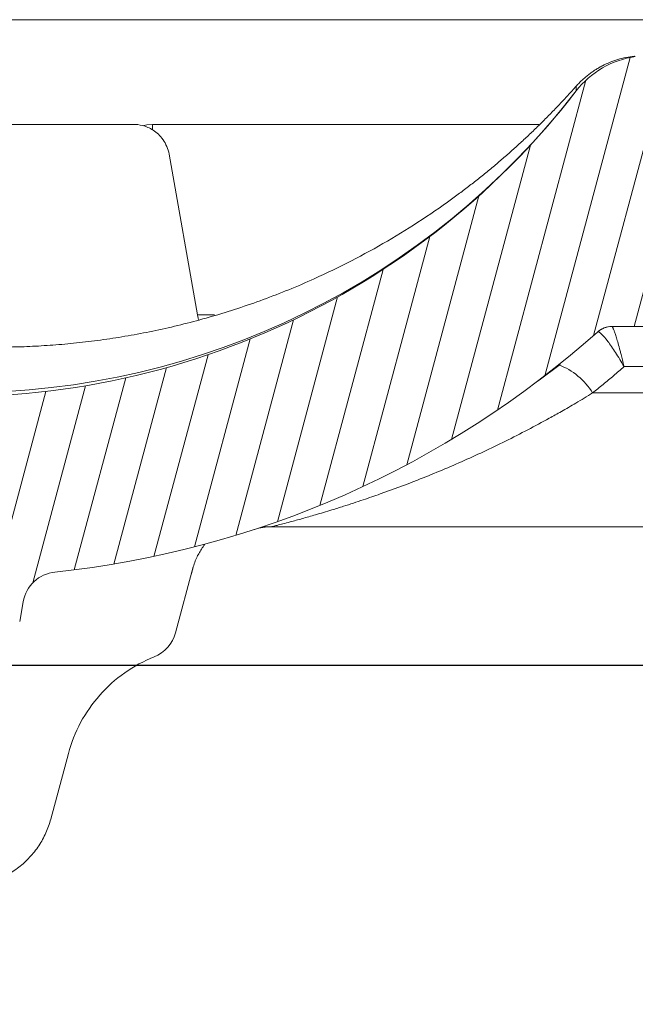
# Model space of a CAD drawing. Units: millimetres. Extents: x -7230 to 3589, y -17741 to -5923.
# Drawn here: x 1205 to 1236, y -16751 to -16701 of the extents above; entities that cross this region are included whole.
import ezdxf

# ---------------------------------------------------------------- set-up
doc = ezdxf.new("R2010")
doc.units = ezdxf.units.MM
doc.header["$MEASUREMENT"] = 0
doc.layers.add('Telhas Advance', color=1, linetype='Continuous')

# ---------------------------------------------------------------- blocks, each defined once
blk = doc.blocks.new('A$C3F376A30')
at = {"layer": 'Telhas Advance', "linetype": 'Continuous', "lineweight": 0}
h = blk.add_hatch(dxfattribs=at)
h.set_pattern_fill('ANSI31', color=252, scale=15, angle=30, style=0)
h.set_pattern_definition([(74.99999999999999, (-11950.40798642028, 19902.86870371654), (-1.811110924292003, 0.4852857095672267), [])])
edge = h.paths.add_edge_path(flags=0)
edge.add_arc((333.4187072193927, -94.65322108126202), 0.9207000000000002, 89.99999999999999, 161.8586077866064)
edge.add_arc((330.7939083334513, -93.79320525679213), 1.8414, -82.13119784550167, -18.141392193713727, ccw=False)
edge.add_arc((331.6762485807012, -100.1774210812619), 4.603500000000007, 97.86880215196925, 142.3802814601913)
edge.add_arc((296.3067651540623, -72.91985529163503), 40.05045, -95.79007391092568, -37.61971854753148, ccw=False)
edge.add_spline(control_points=[(292.2663179748324, -112.7659759533453), (288.1698367659701, -112.3510467224733), (284.092298768488, -111.3212235918363), (280.2900364572015, -109.7413103418912), (275.9154747371067, -107.9235956608863), (271.7943731690139, -105.3256294984167), (268.268037531092, -102.1624295563961), (265.8645100464855, -100.0064130053361), (263.6952649185132, -97.55783732248165), (261.8449465296108, -94.91176975014241)], knot_values=[0, 0, 0, 0, 0.01235232452013109, 0.01235232452013109, 0.01235232452013109, 0.02661417174121577, 0.02661417174121577, 0.02661417174121577, 0.03626314480608236, 0.03626314480608236, 0.03626314480608236, 0.03626314480608236], weights=[1, 1, 1, 1, 1, 1, 1, 1, 1, 1], degree=3, periodic=0)
edge.add_spline(control_points=[(261.8449465296108, -94.91176975014241), (261.648004725881, -94.62956932774614), (261.3926526420473, -94.38074909600982), (261.1054076200162, -94.19077906743041), (260.8475531715412, -94.02024654923662), (260.5567000667706, -93.89188122405176), (260.2569339705751, -93.81631308306532), (260.0370200543584, -93.76087490631107), (259.8085253433965, -93.73252108151064), (259.5817313355674, -93.73252108126326)], knot_values=[0, 0, 0, 0, 0.00103314317979527, 0.00103314317979527, 0.00103314317979527, 0.00195733014735018, 0.00195733014735018, 0.00195733014735018, 0.002631062033844969, 0.002631062033844969, 0.002631062033844969, 0.002631062033844969], weights=[1, 1, 1, 1, 1, 1, 1, 1, 1, 1], degree=3, periodic=0)
edge.add_line((259.5817313355674, -93.73252108126326), (255.7929026019974, -93.73252108126326))
edge.add_spline(control_points=[(255.7929026019974, -93.73252108126326), (255.7642594319968, -93.73252108126326), (255.7351041291586, -93.73317299113478), (255.7059893958103, -93.73453619120846), (255.5001183622298, -93.74417541424555), (255.2930724664875, -93.78949148917309), (255.1019972601171, -93.8667317804684), (254.9109221363651, -93.94397203836343), (254.7305476049514, -94.0552668653072), (254.5758105532714, -94.19139990756958), (254.42107354375, -94.32753291273912), (254.287706166615, -94.492258833925), (254.1867526374626, -94.67193666272942), (254.0857991072717, -94.85161449338557), (254.0144750048385, -95.05119996787835), (253.9786867200601, -95.25416532640156)], knot_values=[1.728389820793214e-05, 1.728389820793214e-05, 1.728389820793214e-05, 1.728389820793214e-05, 0.0001047231540353003, 0.0001047231540353003, 0.0001047231540353003, 0.0007316770277870441, 0.0007316770277870441, 0.0007316770277870441, 0.001358630626311712, 0.001358630626311712, 0.001358630626311712, 0.001985584054378525, 0.001985584054378525, 0.001985584054378525, 0.00261253749364892, 0.00261253749364892, 0.00261253749364892, 0.00261253749364892], weights=[1, 1, 1, 1, 1, 1, 1, 1, 1, 1, 1, 1, 1, 1, 1, 1], degree=3, periodic=0)
edge.add_spline(control_points=[(253.9786849063166, -95.25416532732561), (252.9576343054214, -101.0448284539416), (251.9365837045843, -106.8354915805685), (250.9155331038182, -112.6261547072063)], knot_values=[0, 0, 0, 0, 0.01763998055497483, 0.01763998055497483, 0.01763998055497483, 0.01763998055497483], weights=[1, 1, 1, 1], degree=3, periodic=0)
edge.add_spline(control_points=[(250.9155344420997, -112.62615471358), (250.8618520148611, -112.9306027514249), (250.7548658611322, -113.2299809632168), (250.6034355657484, -113.4994977092319), (250.4520052719236, -113.7690144524677), (250.2519542061236, -114.0161033342592), (250.0198486917507, -114.2203028420263), (249.787743114106, -114.4245024054544), (249.5171813168508, -114.5914446458883), (249.2305686310847, -114.7073050327162), (248.9439558214272, -114.8231654696247), (248.6333869777081, -114.8911395819559), (248.3245804272483, -114.905598416397), (248.2817785949319, -114.9076024691167), (248.2389185204465, -114.9086105422793), (248.1960697985578, -114.9086209990164)], knot_values=[0, 0, 0, 0, 0.0009274339311631968, 0.0009274339311631968, 0.0009274339311631968, 0.001854867845741877, 0.001854867845741877, 0.001854867845741877, 0.002782302012621689, 0.002782302012621689, 0.002782302012621689, 0.00370973658652699, 0.00370973658652699, 0.00370973658652699, 0.003836502700387121, 0.003836502700387121, 0.003836502700387121, 0.003836502700387121], weights=[1, 1, 1, 1, 1, 1, 1, 1, 1, 1, 1, 1, 1, 1, 1, 1], degree=3, periodic=0)
edge.add_line((248.1960697985578, -114.9086209990164), (239.0941787879565, -114.9086210812638))
edge.add_spline(control_points=[(239.0941787879565, -114.9086210812638), (238.787071522358, -114.9086210812638), (238.4758297201079, -114.8562420594499), (238.1858198987575, -114.7553991981476), (237.8890190101847, -114.652194931823), (237.6061206142658, -114.4953869842575), (237.3613124456224, -114.2983822924034), (237.1204671847991, -114.1045666748323), (236.9097630873839, -113.8664958717964), (236.7466487894035, -113.6038846399897), (236.6043371778032, -113.3747653776991), (236.4948079146488, -113.1219334884299), (236.4249994254296, -112.8614051675468)], knot_values=[2.030095161576095e-05, 2.030095161576095e-05, 2.030095161576095e-05, 2.030095161576095e-05, 0.000941421789658993, 0.000941421789658993, 0.000941421789658993, 0.001884171663342588, 0.001884171663342588, 0.001884171663342588, 0.002811214149799325, 0.002811214149799325, 0.002811214149799325, 0.003617240352745451, 0.003617240352745451, 0.003617240352745451, 0.003617240352745451], weights=[1, 1, 1, 1, 1, 1, 1, 1, 1, 1, 1, 1, 1], degree=3, periodic=0)
edge.add_spline(control_points=[(236.4249908228685, -112.861405139105), (235.9074036635593, -110.9297473232255), (235.3898165043647, -108.9980895073131), (234.8722293452865, -107.0664316913717)], knot_values=[0.002341091070321827, 0.002341091070321827, 0.002341091070321827, 0.002341091070321827, 0.008340489829046747, 0.008340489829046747, 0.008340489829046747, 0.008340489829046747], weights=[1, 1, 1, 1], degree=3, periodic=0)
edge.add_spline(control_points=[(234.8722293452865, -107.0664316913717), (234.8260085943402, -106.8910567651146), (234.7520030748383, -106.7208984519348), (234.6557619377891, -106.5669431546667), (234.546515203976, -106.3921830271865), (234.4055892146571, -106.233874505233), (234.2446541957688, -106.1051271918586), (234.0837190469756, -105.9763797745582), (233.8983360361126, -105.8736425855495), (233.7038568610806, -105.805423306334), (233.509377691491, -105.7372040290247), (233.3004383786119, -105.7016210812762), (233.09434127237, -105.7016210812617)], knot_values=[0, 0, 0, 0, 0.0005446845969517358, 0.0005446845969517358, 0.0005446845969517358, 0.001164979914089479, 0.001164979914089479, 0.001164979914089479, 0.001785275725842072, 0.001785275725842072, 0.001785275725842072, 0.002405571506447273, 0.002405571506447273, 0.002405571506447273, 0.002405571506447273], weights=[1, 1, 1, 1, 1, 1, 1, 1, 1, 1, 1, 1, 1], degree=3, periodic=0)
edge.add_line((233.09434127237, -105.7016210812617), (232.2785104641189, -105.7016210812617))
edge.add_spline(control_points=[(232.2785104641189, -105.7016210812617), (232.2490329001084, -105.7016210812617), (232.2198694069193, -105.7022726617142), (232.1907465081022, -105.7036362681574), (231.9848751340669, -105.7132756771243), (231.7778289269118, -105.7585919493395), (231.5867534334047, -105.8358324609471), (231.3956782991554, -105.9130728273267), (231.215303750434, -106.024367691658), (231.0605666560677, -106.1605007616854), (230.9058297449301, -106.2966336705103), (230.7724624114853, -106.4613594306393), (230.6715088848196, -106.6410371031234), (230.5705553536409, -106.8207147836365), (230.4992312183367, -107.0203001079244), (230.4634429047983, -107.2232653289502)], knot_values=[1.525799638607478e-05, 1.525799638607478e-05, 1.525799638607478e-05, 1.525799638607478e-05, 0.0001027218991685849, 0.0001027218991685849, 0.0001027218991685849, 0.0007296832444039491, 0.0007296832444039491, 0.0007296832444039491, 0.001356643392828763, 0.001356643392828763, 0.001356643392828763, 0.001983602800395676, 0.001983602800395676, 0.001983602800395676, 0.002610562256653758, 0.002610562256653758, 0.002610562256653758, 0.002610562256653758], weights=[1, 1, 1, 1, 1, 1, 1, 1, 1, 1, 1, 1, 1, 1, 1, 1], degree=3, periodic=0)
edge.add_spline(control_points=[(230.4634429047983, -107.2232653289502), (230.1457895085496, -109.0242284474152), (229.8282305014054, -110.8251915713408), (229.5106714943067, -112.6261546952737)], knot_values=[0, 0, 0, 0, 0.005486237970666436, 0.005486237970666436, 0.005486237970666436, 0.005486237970666436], weights=[1, 1, 1, 1], degree=3, periodic=0)
edge.add_spline(control_points=[(229.5106714943067, -112.6261546952737), (229.4571083954652, -112.9306025408696), (229.3501221925799, -113.2299805282091), (229.1986918957082, -113.4994970498701), (229.0472616055922, -113.7690135595076), (228.8472106050904, -114.0161022006287), (228.6151052377754, -114.2203015644773), (228.3829995962278, -114.4245011695857), (228.1124377729848, -114.5914434660772), (227.8258250713861, -114.7073040152136), (227.5392118323325, -114.8231647816101), (227.2286425228831, -114.8911391889778), (226.9198354632827, -114.9055983013714), (226.8776920848522, -114.907571558866), (226.8354924152063, -114.9085792556689), (226.7933028851494, -114.9086198054756)], knot_values=[0, 0, 0, 0, 0.0009274333465709052, 0.0009274333465709052, 0.0009274333465709052, 0.001854866621271608, 0.001854866621271608, 0.001854866621271608, 0.002782300989473019, 0.002782300989473019, 0.002782300989473019, 0.003709737123382538, 0.003709737123382538, 0.003709737123382538, 0.003834543457084259, 0.003834543457084259, 0.003834543457084259, 0.003834543457084259], weights=[1, 1, 1, 1, 1, 1, 1, 1, 1, 1, 1, 1, 1, 1, 1, 1], degree=3, periodic=0)
edge.add_line((226.7933028851494, -114.9086198054756), (220.9728993057233, -114.9086210812638))
edge.add_spline(control_points=[(220.9728993057233, -114.9086210812638), (220.6657866109199, -114.9086210812493), (220.3545412533676, -114.8562448331541), (220.0645282145706, -114.7554017764451), (219.7677217677701, -114.6521965223983), (219.4848181017005, -114.4953855673048), (219.2400062417182, -114.2983765712233), (218.999161623502, -114.104560158692), (218.7884583147606, -113.8664886608494), (218.6253448858151, -113.6038768919097), (218.483035618272, -113.3747597141992), (218.3735080463666, -113.1219305828672), (218.3037003359877, -112.8614051669865)], knot_values=[2.030699573105626e-05, 2.030699573105626e-05, 2.030699573105626e-05, 2.030699573105626e-05, 0.0009414371400602958, 0.0009414371400602958, 0.0009414371400602958, 0.001884203811685719, 0.001884203811685719, 0.001884203811685719, 0.002811245870720094, 0.002811245870720094, 0.002811245870720094, 0.003617262523061627, 0.003617262523061627, 0.003617262523061627, 0.003617262523061627], weights=[1, 1, 1, 1, 1, 1, 1, 1, 1, 1, 1, 1, 1], degree=3, periodic=0)
edge.add_spline(control_points=[(218.3036915870216, -112.8614051382283), (217.7038706639105, -110.6228473227347), (217.1040497409504, -108.3842895072012), (216.5042288181467, -106.145731691624)], knot_values=[0.002380099278054724, 0.002380099278054724, 0.002380099278054724, 0.002380099278054724, 0.009332676936593925, 0.009332676936593925, 0.009332676936593925, 0.009332676936593925], weights=[1, 1, 1, 1], degree=3, periodic=0)
edge.add_spline(control_points=[(216.5042288181467, -106.145731691624), (216.4578507519673, -105.9703567788565), (216.3838452398377, -105.800198480767), (216.2876041135605, -105.6462431955115), (216.1783573785051, -105.4714830601224), (216.0374313850461, -105.313174531213), (215.8764963609683, -105.1844272125345), (215.715561204388, -105.0556797878489), (215.5301781836388, -104.9529425935798), (215.3356989984186, -104.8847233111046), (215.14121981875, -104.8165040305757), (214.9322804951553, -104.7809210813539), (214.7261833783377, -104.7809210812629)], knot_values=[0, 0, 0, 0, 0.0005446845492550136, 0.0005446845492550136, 0.0005446845492550136, 0.001164979890183972, 0.001164979890183972, 0.001164979890183972, 0.001785275735658044, 0.001785275735658044, 0.001785275735658044, 0.002405571549350121, 0.002405571549350121, 0.002405571549350121, 0.002405571549350121], weights=[1, 1, 1, 1, 1, 1, 1, 1, 1, 1, 1, 1, 1], degree=3, periodic=0)
edge.add_line((214.7261833783377, -104.7809210812629), (213.563403004915, -104.7809210812629))
edge.add_spline(control_points=[(213.563403004915, -104.7809210812629), (213.5347660109892, -104.7809210813248), (213.506041999859, -104.7815931779478), (213.4773572682552, -104.7829362683588), (213.2714858929194, -104.7925756777076), (213.06443968452, -104.8378919504066), (212.8733641898343, -104.9151324626146), (212.682289055414, -104.9923728291869), (212.5019145064653, -105.1036676934782), (212.3471774117534, -105.2398007634583), (212.1924405008649, -105.3759336717158), (212.059073167411, -105.5406594310298), (211.9581196405488, -105.7203371027572), (211.8571661091555, -105.9000147825391), (211.7858419734694, -106.0996001061212), (211.7500536595835, -106.3025653265468)], knot_values=[0, 0, 0, 0, 8.614847341319262e-05, 8.614847341319262e-05, 8.614847341319262e-05, 0.0007131696744873476, 0.0007131696744873476, 0.0007131696744873476, 0.001340189675267821, 0.001340189675267821, 0.001340189675267821, 0.001967208932697735, 0.001967208932697735, 0.001967208932697735, 0.002594228238981847, 0.002594228238981847, 0.002594228238981847, 0.002594228238981847], weights=[1, 1, 1, 1, 1, 1, 1, 1, 1, 1, 1, 1, 1, 1, 1, 1], degree=3, periodic=0)
edge.add_spline(control_points=[(211.7500536594416, -106.3025653265213), (211.445004619125, -108.0325810511968), (211.1399555788503, -109.7625967758831), (210.8349065386174, -111.4926125005732), (210.7153002727919, -112.1709320274676), (210.5956940069718, -112.8492515543658), (210.4760877411591, -113.5275710812639)], knot_values=[0.02278607611420326, 0.02278607611420326, 0.02278607611420326, 0.02278607611420326, 0.02805618843953879, 0.02805618843953879, 0.02805618843953879, 0.03012253965715243, 0.03012253965715243, 0.03012253965715243, 0.03012253965715243], weights=[1, 1, 1, 1, 1, 1, 1], degree=3, periodic=0)
edge.add_line((210.4760877411591, -113.5275710812639), (209.7854604560089, -113.5275710812639))
edge.add_line((209.7854604560089, -113.5275710812639), (209.7855627411591, -117.2103710812626))
edge.add_line((209.7855627411573, -117.2103710812626), (211.166520288687, -117.2103710812626))
edge.add_spline(control_points=[(211.166520288687, -117.2103710812626), (211.5529026815584, -119.4011183681177), (211.9391912844785, -121.5918656549584), (212.3254798874659, -123.7826129417881), (212.3638465906079, -124.0002009062446), (212.4022132937534, -124.2177888706974), (212.4405799968972, -124.4353768351539)], knot_values=[0.009802333357373735, 0.009802333357373735, 0.009802333357373735, 0.009802333357373735, 0.01647596303214377, 0.01647596303214377, 0.01647596303214377, 0.01713879689946659, 0.01713879689946659, 0.01713879689946659, 0.01713879689946659], weights=[1, 1, 1, 1, 1, 1, 1], degree=3, periodic=0)
edge.add_spline(control_points=[(212.4405799974847, -124.4353768355504), (212.4455661821703, -124.4636548393246), (212.4512155314842, -124.491823882021), (212.457518776544, -124.5198377471061), (212.5027603527742, -124.7209074184357), (212.5833409002389, -124.9169389261879), (212.6925874437857, -125.0916987776181), (212.8018341885909, -125.2664589510023), (212.9427602047726, -125.4247675131919), (213.1036952562972, -125.5535148574054), (213.2646304488298, -125.6822623144253), (213.4500135140843, -125.7849995321776), (213.6444927452485, -125.8532188295285), (213.8389719705192, -125.921438124813), (214.0479113426973, -125.9570210811398), (214.2540085074306, -125.9570210811908)], knot_values=[0, 0, 0, 0, 8.614271772559024e-05, 8.614271772559024e-05, 8.614271772559024e-05, 0.0007131630548052922, 0.0007131630548052922, 0.0007131630548052922, 0.001340184559548229, 0.001340184559548229, 0.001340184559548229, 0.001967206606852225, 0.001967206606852225, 0.001967206606852225, 0.002594228620030474, 0.002594228620030474, 0.002594228620030474, 0.002594228620030474], weights=[1, 1, 1, 1, 1, 1, 1, 1, 1, 1, 1, 1, 1, 1, 1, 1], degree=3, periodic=0)
edge.add_line((214.2540085074306, -125.9570210811908), (217.9501716306149, -125.9570210812599))
edge.add_spline(control_points=[(217.9501716306149, -125.9570210812635), (217.9712841859764, -125.9570132665831), (217.9926031566883, -125.9566353340706), (218.0139059276498, -125.9558875055118), (218.2198759885705, -125.9486569769579), (218.4274381395262, -125.9057657647827), (218.6194041078925, -125.8307656745928), (218.811369814619, -125.7557656866229), (218.9930340162991, -125.646588319225), (219.1493530333846, -125.5122745237604), (219.3056720593377, -125.3779607206816), (219.4409573610792, -125.2148059427564), (219.5440058436234, -125.0363210811665)], knot_values=[1.179068217627224e-05, 1.179068217627224e-05, 1.179068217627224e-05, 1.179068217627224e-05, 7.573811821856849e-05, 7.573811821856849e-05, 7.573811821856849e-05, 0.0007028039985967218, 0.0007028039985967218, 0.0007028039985967218, 0.001329869015345889, 0.001329869015345889, 0.001329869015345889, 0.001956934091751649, 0.001956934091751649, 0.001956934091751649, 0.001956934091751649], weights=[1, 1, 1, 1, 1, 1, 1, 1, 1, 1, 1, 1, 1], degree=3, periodic=0)
edge.add_spline(control_points=[(219.5440058436234, -125.0363210811665), (219.6463843706533, -124.8589522704315), (219.7805419432061, -124.6967995269442), (219.9355218876899, -124.5630367440281), (220.09361518078, -124.4265868381117), (220.2778346892046, -124.3158842836092), (220.4725256735874, -124.2403363733465), (220.6646640175513, -124.1657789899436), (220.8723244871962, -124.1233663502244), (221.0783106684685, -124.1166106292803), (221.0983635933189, -124.1159529542674), (221.1184299476608, -124.1156230196539), (221.1384936543891, -124.1156210897825)], knot_values=[1.165216365533914e-05, 1.165216365533914e-05, 1.165216365533914e-05, 1.165216365533914e-05, 0.0006258163505879677, 0.0006258163505879677, 0.0006258163505879677, 0.00125234843678692, 0.00125234843678692, 0.00125234843678692, 0.001870426016123853, 0.001870426016123853, 0.001870426016123853, 0.001929753828216037, 0.001929753828216037, 0.001929753828216037, 0.001929753828216037], weights=[1, 1, 1, 1, 1, 1, 1, 1, 1, 1, 1, 1, 1], degree=3, periodic=0)
edge.add_line((221.1384936543891, -124.1156210897825), (244.8154214182505, -124.1156210812624))
edge.add_arc((244.8154214182523, -125.9570210812635), 1.841399999999994, 30.000000000599925, 90, ccw=False)
edge.add_arc((248.0048197752312, -124.1156210812624), 1.8414, 210.0000000006029, 270.0000000000008)
edge.add_line((248.0048197752312, -125.9570210812635), (251.8121200516816, -125.9570210812635))
edge.add_arc((251.8121200516798, -124.1156210812624), 1.841399999999994, -89.99999999995933, -9.999999989247742)
edge.add_line((253.6255450500812, -124.4353768356232), (253.7553970522131, -123.6989495381094))
edge.add_arc((255.5688220458924, -124.0187052916335), 1.8414, 90, 170.0000000107455, ccw=False)
edge.add_line((255.5688220458924, -122.1773052916324), (256.457370714812, -122.1773052916324))
edge.add_arc((256.457370714812, -118.4945052916337), 3.682800000000008, -90.00000000000001, -10.00000000174774)
edge.add_line((260.0842207075857, -119.1340168004572), (261.1471101620446, -113.1060708407131))
edge.add_arc((263.8672477114214, -113.5857044812037), 2.762099999999994, 51.4203175841692, 170.00000001431, ccw=False)
edge.add_arc((296.3067651540623, -72.91985529163503), 49.25745, 231.4203175943344, 264.0219539684657)
edge.add_arc((290.9849535181511, -123.7408233291426), 1.841399999999994, 10.000000014234502, 84.02195394677761, ccw=False)
edge.add_line((292.7983785144679, -123.4210675743379), (292.9772286046846, -124.4353768351102))
edge.add_arc((294.7906536011724, -124.1156210812624), 1.8414, 189.9999999839055, 270.0000000000008)
edge.add_line((294.7906536011724, -125.9570210812635), (297.820628976302, -125.9570210812635))
edge.add_arc((297.820628976302, -124.1156210812624), 1.8414, -90.00000000000001, -9.99999998390609)
edge.add_line((299.634053973301, -124.4353768352012), (299.8128617880557, -123.42130732445))
edge.add_arc((301.6262867843416, -123.741063079422), 1.841399999999994, 95.97546427491352, 169.9999999804101, ccw=False)
edge.add_arc((296.3067651540623, -72.91985529163503), 49.25745, -84.02453572384802, -48.24358988071521)
edge.add_arc((329.8462941112793, -110.489261081264), 1.104839999999992, 89.99999999990189, 131.7564101329799, ccw=False)
edge.add_line((329.8462941112812, -109.384421081264), (341.0267361968417, -109.384421081264))
edge.add_arc((341.0267361968399, -110.489261081264), 1.104839999999992, 48.24358986687321, 89.99999999990479, ccw=False)
edge.add_arc((374.5662651540624, -72.91985529163503), 49.25745, 228.2435898807161, 264.0219539684658)
edge.add_arc((369.2444535181512, -123.7408233291426), 1.841399999999994, 10.000000014234217, 84.02195394677591, ccw=False)
edge.add_line((371.057878514468, -123.4210675743379), (371.2367286020726, -124.4353768355722))
edge.add_arc((373.0501536011707, -124.1156210812624), 1.841399999999994, 189.9999999839078, 270.0000000000115)
edge.add_line((373.0501536011725, -125.9570210812635), (376.0801289763021, -125.9570210812635))
edge.add_arc((376.0801289763021, -124.1156210812624), 1.8414, -90.00000000000001, -9.999999983905262)
edge.add_line((377.8935539727881, -124.4353768351102), (378.072361788054, -123.4213073244464))
edge.add_arc((379.8857867843417, -123.741063079422), 1.841399999999994, 95.97546427491, 169.9999999804086, ccw=False)
edge.add_arc((374.5662651540624, -72.91985529163503), 49.25745, -84.02453572384783, -69.87707695342236)
edge.add_arc((393.096337682282, -123.4929543363432), 4.603499999999995, 9.999999997108716, 110.12292304463881, ccw=False)
edge.add_line((397.6299001709303, -122.6935649511033), (397.937028602073, -124.4353768355722))
edge.add_arc((399.7504536011693, -124.1156210812624), 1.841399999999994, 189.9999999839139, 270.0000000000433)
edge.add_line((399.7504536011711, -125.9570210812635), (402.6749632377905, -125.9570210812635))
edge.add_arc((402.6749632377923, -124.115621081266), 1.841400000000014, -90.00000000000001, -9.99999998386342)
edge.add_line((404.4883882783106, -124.4353768428737), (406.5060363225184, -112.9927261934572))
edge.add_arc((415.5731612573109, -114.5915049574323), 9.206999999999997, 134.5393393460595, 169.9999999968227, ccw=False)
edge.add_arc((374.5662651540624, -72.91985529163503), 49.25745, -45.46066065245139, -40.45329267494287)
edge.add_arc((416.2515477059424, -108.4637210812616), 5.524200000000001, 90, 139.5467073274137, ccw=False)
edge.add_line((416.2515477059424, -102.9395210812618), (429.6589814077051, -102.9395210812618))
edge.add_spline(control_points=[(429.6589814077051, -102.9395210812618), (429.9652437629175, -102.9395720694556), (430.2754149894754, -102.9919027370779), (430.5645329176987, -103.0922644534548), (430.8623773123818, -103.1956553944692), (431.1462649221394, -103.3530299690719), (431.3917648796887, -103.5508448850196), (431.6324885905378, -103.7448112754937), (431.8430434328857, -103.9830139365768), (432.0059931497071, -104.2457271935418), (432.1478622639261, -104.4744535625505), (432.2570710649761, -104.7267659416029), (432.3267327407102, -104.9867464185299)], knot_values=[2.619022647104459e-05, 2.619022647104459e-05, 2.619022647104459e-05, 2.619022647104459e-05, 0.0009443059199273014, 0.0009443059199273014, 0.0009443059199273014, 0.001890211447836917, 0.001890211447836917, 0.001890211447836917, 0.002817175050833736, 0.002817175050833736, 0.002817175050833736, 0.003621825882954575, 0.003621825882954575, 0.003621825882954575, 0.003621825882954575], weights=[1, 1, 1, 1, 1, 1, 1, 1, 1, 1, 1, 1, 1], degree=3, periodic=0)
edge.add_spline(control_points=[(432.3267299652925, -104.9867369938111), (432.9607846390518, -107.3530572816198), (433.5948393126509, -109.7193775694759), (434.2288939860882, -112.085697857372)], knot_values=[0, 0, 0, 0, 0.007349385913421318, 0.007349385913421318, 0.007349385913421318, 0.007349385913421318], weights=[1, 1, 1, 1], degree=3, periodic=0)
edge.add_spline(control_points=[(434.2288937855683, -112.0856978821466), (434.2754168688552, -112.2593241014438), (434.3484018353156, -112.4278223705551), (434.4432283698407, -112.5805259712179), (434.551953465967, -112.7556110752339), (434.6924067275977, -112.9143391194484), (434.8529570798455, -113.04356575977), (435.0162378143141, -113.1749900789873), (435.204944267145, -113.2795901080462), (435.4029249304222, -113.3484131194491), (435.5960061393871, -113.4155329584573), (435.8031962666519, -113.4505084912635), (436.0076111047747, -113.4505084912635)], knot_values=[0, 0, 0, 0, 0.0005392533279912653, 0.0005392533279912653, 0.0005392533279912653, 0.001159686182797481, 0.001159686182797481, 0.001159686182797481, 0.001790984448055564, 0.001790984448055564, 0.001790984448055564, 0.00240661885201243, 0.00240661885201243, 0.00240661885201243, 0.00240661885201243], weights=[1, 1, 1, 1, 1, 1, 1, 1, 1, 1, 1, 1, 1], degree=3, periodic=0)
edge.add_line((436.0076111047747, -113.4505084912635), (437.6346767425039, -113.4505084912635))
edge.add_spline(control_points=[(437.6346804305686, -113.4505084876801), (437.6633582081704, -113.4505066988786), (437.6920437658573, -113.449834608964), (437.7206901595109, -113.4484933178101), (437.9265614744072, -113.4388539413158), (438.1336076274983, -113.3935377035232), (438.324683071176, -113.3162972303289), (438.5157582036154, -113.2390568829469), (438.69613274937, -113.1277620252768), (438.850869836393, -112.9916289602297), (439.0056067646237, -112.8554960348811), (439.1389741057137, -112.6907702470126), (439.2399276329124, -112.5110925475929), (439.340881164022, -112.3314148412137), (439.4122052937655, -112.1318294910379), (439.4479936024654, -111.9288642462925)], knot_values=[2.129886552570095e-05, 2.129886552570095e-05, 2.129886552570095e-05, 2.129886552570095e-05, 0.0001073312688116093, 0.0001073312688116093, 0.0001073312688116093, 0.0007342778538325029, 0.0007342778538325029, 0.0007342778538325029, 0.001361223402020296, 0.001361223402020296, 0.001361223402020296, 0.001988168308159509, 0.001988168308159509, 0.001988168308159509, 0.002615113256497784, 0.002615113256497784, 0.002615113256497784, 0.002615113256497784], weights=[1, 1, 1, 1, 1, 1, 1, 1, 1, 1, 1, 1, 1, 1, 1, 1], degree=3, periodic=0)
edge.add_spline(control_points=[(439.4479917366443, -111.9288642302599), (439.8421935077695, -109.6932386360131), (440.2363952788455, -107.457613041759), (440.6305970498415, -105.2219874474904)], knot_values=[0.000340752398873536, 0.000340752398873536, 0.000340752398873536, 0.000340752398873536, 0.007151093910576987, 0.007151093910576987, 0.007151093910576987, 0.007151093910576987], weights=[1, 1, 1, 1], degree=3, periodic=0)
edge.add_spline(control_points=[(440.6305994599152, -105.2219874490365), (440.6842819230806, -104.9175395816565), (440.7912681178786, -104.6181615561472), (440.9426984147431, -104.3486449963675), (441.0941287057394, -104.0791284470288), (441.2941797176063, -103.8320397650423), (441.5262851102161, -103.6278403768956), (441.7583907409953, -103.4236407792123), (442.0289525599201, -103.2566984926416), (442.3155652588885, -103.1408379716522), (442.6021784244294, -103.0249772620591), (442.9127476540962, -102.9570029056158), (443.2215546264051, -102.9425438412691), (443.2646251664955, -102.940527177896), (443.3077547566227, -102.9395210812618), (443.35087248331, -102.9395210812618)], knot_values=[0, 0, 0, 0, 0.0009274334462590925, 0.0009274334462590925, 0.0009274334462590925, 0.00185486683009415, 0.00185486683009415, 0.00185486683009415, 0.002782301163652839, 0.002782301163652839, 0.002782301163652839, 0.003709737030062877, 0.003709737030062877, 0.003709737030062877, 0.003837299710252819, 0.003837299710252819, 0.003837299710252819, 0.003837299710252819], weights=[1, 1, 1, 1, 1, 1, 1, 1, 1, 1, 1, 1, 1, 1, 1, 1], degree=3, periodic=0)
edge.add_line((443.35087248331, -102.9395210812618), (446.9497363662322, -102.9395210812618))
edge.add_spline(control_points=[(446.949736366234, -102.9395210812618), (447.2558154592189, -102.939532227454), (447.5661563420708, -102.9918775249462), (447.8554179441799, -103.0923028565267), (448.1531777203218, -103.19567856914), (448.436985130209, -103.3530070456327), (448.6824290840486, -103.5507560981496), (448.9231627302233, -103.7447101544421), (449.1337297744849, -103.9829020264187), (449.2966929497325, -104.2456069328546), (449.4385984495966, -104.4743657982108), (449.5478334504151, -104.7267211191611), (449.6175072372243, -104.9867467963559)], knot_values=[2.548589006625638e-05, 2.548589006625638e-05, 2.548589006625638e-05, 2.548589006625638e-05, 0.0009440718830480429, 0.0009440718830480429, 0.0009440718830480429, 0.0018897213699361, 0.0018897213699361, 0.0018897213699361, 0.00281669130695261, 0.00281669130695261, 0.00281669130695261, 0.003621490640219662, 0.003621490640219662, 0.003621490640219662, 0.003621490640219662], weights=[1, 1, 1, 1, 1, 1, 1, 1, 1, 1, 1, 1, 1], degree=3, periodic=0)
edge.add_spline(control_points=[(449.6175047052293, -104.9867369648236), (450.2515593785247, -107.3530572626078), (450.8856140516618, -109.7193775604319), (451.5196687246371, -112.0856978582997)], knot_values=[0, 0, 0, 0, 0.007349385941957335, 0.007349385941957335, 0.007349385941957335, 0.007349385941957335], weights=[1, 1, 1, 1], degree=3, periodic=0)
edge.add_spline(control_points=[(451.5196684898219, -112.085697881932), (451.5661949056757, -112.2593365394823), (451.6391871090236, -112.4278466178184), (451.7340236750933, -112.580559146787), (451.842752483306, -112.755641944088), (451.9832091097342, -112.9143670090016), (452.1437622010708, -113.043590244175), (452.3070271981178, -113.1749961917885), (452.4957111739732, -113.2795833805321), (452.6936681304687, -113.3484021694203), (452.8867628693042, -113.4155306316025), (453.0939695030938, -113.4505084912053), (453.2983999523949, -113.4505084912635)], knot_values=[0, 0, 0, 0, 0.0005392919588749569, 0.0005392919588749569, 0.0005392919588749569, 0.001159723835882511, 0.001159723835882511, 0.001159723835882511, 0.001790947341042218, 0.001790947341042218, 0.001790947341042218, 0.002406626082827732, 0.002406626082827732, 0.002406626082827732, 0.002406626082827732], weights=[1, 1, 1, 1, 1, 1, 1, 1, 1, 1, 1, 1, 1], degree=3, periodic=0)
edge.add_line((453.2983999523949, -113.4505084912635), (456.2585774536001, -113.4505084912635))
edge.add_spline(control_points=[(456.2585774535983, -113.4505084912635), (456.2871794937892, -113.4505084915982), (456.315903398423, -113.449836399599), (456.3445880239269, -113.4484933184249), (456.5504593377227, -113.4388539425781), (456.7575054898152, -113.3935377054477), (456.9485809325706, -113.316297232981), (457.1396560650537, -113.2390568859337), (457.320030610821, -113.127762028329), (457.4747676977549, -112.9916289633074), (457.629504626384, -112.8554960375623), (457.7628719676723, -112.6907702490607), (457.8638254949128, -112.5110925490226), (457.9647790260533, -112.3314148420432), (458.0361031557004, -112.1318294912599), (458.0718914643039, -111.9288642459542)], knot_values=[0, 0, 0, 0, 8.614815416378298e-05, 8.614815416378298e-05, 8.614815416378298e-05, 0.000713169168299529, 0.000713169168299529, 0.000713169168299529, 0.00134018914870574, 0.00134018914870574, 0.00134018914870574, 0.001967208488945661, 0.001967208488945661, 0.001967208488945661, 0.002594227871256474, 0.002594227871256474, 0.002594227871256474, 0.002594227871256474], weights=[1, 1, 1, 1, 1, 1, 1, 1, 1, 1, 1, 1, 1, 1, 1, 1], degree=3, periodic=0)
edge.add_spline(control_points=[(458.0718914646022, -111.9288642451138), (458.4649598240867, -109.6996665238439), (458.8580281835075, -107.4704688025595), (459.2510965428628, -105.2412710812641)], knot_values=[0.01904357256077376, 0.01904357256077376, 0.01904357256077376, 0.01904357256077376, 0.02583433297046185, 0.02583433297046185, 0.02583433297046185, 0.02583433297046185], weights=[1, 1, 1, 1], degree=3, periodic=0)
edge.add_line((459.2510965428628, -105.2412710812641), (460.6322736001457, -105.2412710812641))
edge.add_line((460.6322736001457, -105.2412710812641), (460.6321476946359, -101.5584710812655))
edge.add_line((460.6321476946359, -101.5584710812655), (459.941622138238, -101.5584710812618))
edge.add_spline(control_points=[(459.9416226946487, -101.5584710813382), (459.8868186782547, -101.2476625780182), (459.8320146618571, -100.9368540746982), (459.7772106454613, -100.6260455713746), (459.4391153620618, -98.70861513614364), (459.1010200786168, -96.79118470092362), (458.7629247951227, -94.87375426570725)], knot_values=[0.01373875555080577, 0.01373875555080577, 0.01373875555080577, 0.01373875555080577, 0.01468556527485166, 0.01468556527485166, 0.01468556527485166, 0.0205265952398012, 0.0205265952398012, 0.0205265952398012, 0.0205265952398012], weights=[1, 1, 1, 1, 1, 1, 1], degree=3, periodic=0)
edge.add_spline(control_points=[(458.7629247951172, -94.8737542657218), (458.7591851367506, -94.8525456446041), (458.7549480994821, -94.83141874513603), (458.7502206350819, -94.81040823027433), (458.7162894254798, -94.65960599818573), (458.6558539999642, -94.5125823923554), (458.5739190843688, -94.38151252626994), (458.4919840388138, -94.25044245228855), (458.3862895590737, -94.13171107989183), (458.2655883099651, -94.03515060947393), (458.1448869698088, -93.93859006622006), (458.0058497385508, -93.86153718861169), (457.8599903850045, -93.81037273793845), (457.7141310352636, -93.75920828860035), (457.557426579795, -93.73252108166344), (457.4028537788799, -93.73252108164525)], knot_values=[0, 0, 0, 0, 6.460739809795411e-05, 6.460739809795411e-05, 6.460739809795411e-05, 0.0005348726005689932, 0.0005348726005689932, 0.0005348726005689932, 0.001005138557047883, 0.001005138557047883, 0.001005138557047883, 0.00147540486385128, 0.00147540486385128, 0.00147540486385128, 0.001945671148621523, 0.001945671148621523, 0.001945671148621523, 0.001945671148621523], weights=[1, 1, 1, 1, 1, 1, 1, 1, 1, 1, 1, 1, 1, 1, 1, 1], degree=3, periodic=0)
edge.add_line((457.4028537788799, -93.73252108164525), (410.3034286605034, -93.73252108126326))
edge.add_arc((410.3034286604998, -96.49462108126318), 2.762099999999987, 89.99999999998113, 146.5883265657221)
edge.add_arc((374.5662651540624, -72.91985529163503), 40.05045, -142.38028145247017, -33.41167344547489, ccw=False)
edge.add_arc((339.1967817274217, -100.1774210812619), 4.603500000000007, 37.61971853980994, 82.13119784803155)
edge.add_arc((340.0791219746716, -93.79320525679213), 1.8414, 198.1413921937133, 262.13119784550264, ccw=False)
edge.add_arc((337.4543230887321, -94.65322108126202), 0.9207000000000002, 18.14139221339446, 90.00000012321921)
edge.add_line((337.4543230867512, -93.73252108126326), (333.4187072193909, -93.73252108126326))
at = {"layer": 'Telhas Advance', "linetype": 'Continuous', "lineweight": 15}
for p, q in [((275.152325411058, -93.73252340574618), (333.1732098150169, -93.73252340574618)), ((331.0094282633727, -95.60535349865313), (330.9929997331565, -95.59974321146365)), ((328.0306260704165, -97.36521788854952), (328.0300048782592, -97.12165095825549)), ((305.4433146162992, -99.0725780369794), (289.3099819912677, -99.0725780369794)), ((326.1287014602785, -99.0725780369794), (306.4178337945705, -99.0725780369794)), ((306.4178337945705, -99.0725780369794), (306.4178337945705, -99.351587379173)), ((307.2567393674617, -100.5942250134503), (308.7007308050161, -108.7835120501077)), ((309.5759207054143, -108.7835120501077), (308.7007308050161, -108.7835120501077)), ((329.846293912, -109.3844200017011), (341.0267362042432, -109.3844200017011)), ((327.2154207944041, -111.3179276229894), (326.1367741643553, -112.1198708655393)), ((330.4725706248646, -111.4316383840596), (340.4004594913786, -111.4316383840596)), ((326.1367741643553, -112.1198708655393), (325.9899818941121, -112.229006970123)), ((328.8656755021875, -112.7752909900701), (342.0073550797169, -112.7752909900701)), ((312.0750968947177, -119.596211844877), (311.8623437031274, -119.6565689982926)), ((312.0750968947177, -119.596211844877), (312.3715163811212, -119.6014645041978)), ((312.479667146421, -119.599344814018), (358.3933634354835, -119.599344814018)), ((308.4879909276679, -121.6465472971722), (307.5886832221513, -125.002803886131)), ((299.6340540840392, -124.4353751184499), (299.8128605677848, -123.421306395725)), ((301.2209755971198, -134.5140958668744), (302.1177870824104, -131.1671460511243))]:
    blk.add_line(p, q, dxfattribs=at)
at = {"layer": 'Telhas Advance', "linetype": 'Continuous', "lineweight": 15, "flags": 128}
blk.add_lwpolyline([(306.4178337945705, -99.0725780369794), (306.1178790076738, -99.09717240352984), (305.9692157103782, -99.12806251068469)], dxfattribs=at)
at = {"layer": 'Telhas Advance', "linetype": 'Continuous', "lineweight": 15}
for centre, radius, start, end in [((331.6762485807012, -100.1774210812619), 4.603500000457637, 97.86880215192618, 142.3802814601699), ((296.3067651540623, -72.91985529163503), 40.05044999999996, 264.2099260890417, 322.3802814525192), ((296.6973483178426, -73.18523924574038), 39.57834839766101, 269.9841445129256, 322.3425298886966), ((329.8462941112793, -110.489261081264), 1.104840000000024, 89.99999999989578, 131.7564101329506), ((329.8523466386068, -110.4804646123011), 1.096044679427648, 90.02030481296983, 131.3765495734376), ((296.3067651540623, -72.91985529163503), 49.25745000013883, 275.9754642761186, 311.7564101192236), ((325.9086761364852, -114.5691559850275), 3.458583072430176, 31.24311312896643, 69.19928711877535), ((312.4796671961722, -122.361445282997), 2.762099991414197, 90, 108.1135048337308), ((301.6262867843416, -123.741063079422), 1.841400000609045, 95.97546427495675, 169.9999999804714), ((305.8100280582403, -124.5262137216196), 1.841400001636528, 291.8214372900451, 344.9999999974277)]:
    blk.add_arc(centre, radius, start, end, dxfattribs=at)
for points, knots in [([(328.0300085292911, -97.12165674271455), (328.0780856406145, -97.06891467111564), (328.1739594079409, -96.96373819603832), (328.3264135694153, -96.81487546832432), (328.484533373221, -96.67331019608173), (328.6489696800782, -96.53962417001094), (328.8195465295794, -96.41366438458499), (328.9963061566577, -96.295475461342), (329.1792398172875, -96.18504071632196), (329.4302118310625, -96.04878936938985), (329.7539626673661, -95.90005575629039), (330.155894114836, -95.75968131625632), (330.5686306637908, -95.65495068099699), (330.8499337704143, -95.61784198905298), (330.9911319348612, -95.59921553572349)], [0, 0, 0, 0, 0.06284908807659367, 0.1253315492751901, 0.1875809826913261, 0.249732490168222, 0.3119218117636162, 0.374284440614254, 0.4369547457966673, 0.5000651311858385, 0.6257574526474282, 0.7502566124856048, 0.8746430200386474, 1, 1, 1, 1]), ([(328.0300050472852, -97.12165365234614), (327.8895109896366, -97.27849179631085), (327.6080864708747, -97.59265525580486), (327.175825313836, -98.05597861430579), (326.7354253273661, -98.51416934967347), (326.2862965799941, -98.9663820992464), (325.8287330517451, -99.41255087047466), (325.3628010261109, -99.85240284096653), (324.8886381862212, -100.285724180274), (324.406373028758, -100.7122889788989), (323.9161465619763, -101.1318787201453), (323.4181058968134, -101.5442777557255), (322.9124075133896, -101.9492738763147), (322.3992099025891, -102.3466625792389), (321.4978403837558, -103.0212794020445), (320.1789653506548, -103.9392553378166), (318.4033609790113, -105.0411977543845), (316.5644375784395, -106.051920150494), (314.8770919450362, -106.8659512990125), (313.3709351845937, -107.5117560090985), (312.0689655502483, -108.0161021339409), (310.76870148538, -108.4681151071127), (309.4730733592914, -108.8689847805545), (308.1848564554784, -109.2200755222693), (306.9066453495943, -109.5229146996353), (305.6408506083426, -109.779160639293), (304.3896929865678, -109.9906114792429), (303.1552014188019, -110.1590756800506), (301.9392128741256, -110.2867454169245), (300.7433744059927, -110.3747500259051), (299.5691466203025, -110.4283114276041), (298.7935965177712, -110.4348332202244), (298.4098064692917, -110.4380606056584)], [0, 0, 0, 0, 0.01887822594399481, 0.03781509154440588, 0.05680843525709259, 0.07585605351043385, 0.09495570198241891, 0.1141050969507845, 0.1333019167147072, 0.1525438030863157, 0.17182836295009, 0.1911531698879471, 0.2105157658676248, 0.229913662991739, 0.2493443453046728, 0.3114557870807798, 0.3739101466460398, 0.4366222191282893, 0.4995046423315984, 0.5417952958918606, 0.5835223728521006, 0.6246620875279612, 0.6651927686672978, 0.7050948524916281, 0.7443508600721469, 0.7829453604807999, 0.8208649212473694, 0.8580980477034997, 0.8946351128076283, 0.9304682790250076, 0.9655914137891662, 1, 1, 1, 1]), ([(307.2567391474458, -100.5942253268331), (307.20847842281, -100.3205251562504), (307.0972891319961, -100.0654631565158), (306.8048910615853, -99.64838864159537), (306.6257486329796, -99.48593303036614), (306.2629136130745, -99.25093289739743), (306.079511441827, -99.17708590954135), (305.7399714930343, -99.08818091368448), (305.5833390155731, -99.07258108078531), (305.443314150978, -99.07258108078531)], [0, 0, 0, 0, 0.25, 0.25, 0.5, 0.5, 0.75, 0.75, 1, 1, 1, 1]), ([(308.7007311221041, -108.7835107564388), (308.7054910836141, -108.8087050091199), (308.7151788988376, -108.8599821600292), (308.7334940107758, -108.9346039708762), (308.754672319008, -109.0091866640723), (308.7709983852346, -109.0568108329717), (308.7793248915841, -109.0810997791996)], [0, 0, 0, 0, 0.2364369236649047, 0.4812133929874668, 0.7354120755830104, 1, 1, 1, 1]), ([(329.851958339852, -109.384421081264), (329.8556273025606, -109.3854219464265), (329.8630308299216, -109.387441572464), (329.8773306519033, -109.4039474781857), (329.8940701928859, -109.4308616354901), (329.9134839700073, -109.4695898235368), (329.9355074484356, -109.5202385127632), (329.9601583642325, -109.5832009725273), (329.9874318180555, -109.6587122952405), (330.017329193055, -109.7469588508866), (330.0498499406658, -109.8480508737812), (330.0986983302901, -110.0063927056071), (330.1707938948712, -110.2528913329552), (330.2508187867734, -110.5479896958168), (330.3251655829408, -110.8327416958673), (330.3928798879169, -111.1005979983056), (330.4441380209555, -111.313526267033), (330.4725707674515, -111.4316369965491)], [0, 0, 0, 0, 0.04620618213763311, 0.0932385420230091, 0.1411060233515748, 0.1898171090204767, 0.2393798479708796, 0.2898018804974294, 0.3410904620823697, 0.3932524858168909, 0.4462945034749975, 0.5002227453069789, 0.6181275679964586, 0.75071937227976, 0.8133901434432845, 0.8964880218870078, 1, 1, 1, 1]), ([(329.1278558466274, -109.6580133611569), (329.1240612140809, -109.6589449028033), (329.1164559416411, -109.6608119157318), (329.1124942250353, -109.6636482242575), (329.1105091974823, -109.6650693634074)], [0, 0, 0, 0, 0.4989476151278153, 1, 1, 1, 1]), ([(329.1278558325921, -109.6580133450443), (329.1694297718113, -109.6493869948936), (329.235767049302, -109.6885536313021), (329.4129578324118, -109.8565496072551), (329.5199354167526, -109.9817350369631), (329.7643548099913, -110.3053044500521), (329.8972355918722, -110.4976130766736), (330.1804659491718, -110.9370627698845), (330.3252162528916, -111.1754755480033), (330.4725707674515, -111.4316369966218)], [0, 0, 0, 0, 0.25, 0.25, 0.5, 0.5, 0.75, 0.75, 1, 1, 1, 1]), ([(330.4725707674515, -111.431636995374), (330.2964512943945, -111.583787075182), (329.9443093578921, -111.8880034279391), (329.4086153027201, -112.3359458041159), (329.0466330558847, -112.6288614578407), (328.8656753552423, -112.7752922390282)], [0, 0, 0, 0, 0.3334968238268029, 0.666809951907271, 1, 1, 1, 1]), ([(312.4796671961722, -119.5993452916337), (312.4802706879382, -119.5992042583421), (312.4818585592184, -119.5988331800145), (312.49670809077, -119.5952168805525), (312.5233539771616, -119.5886058874385), (312.5681180679294, -119.5773636495942), (312.642796706119, -119.5583246867936), (312.8803718186609, -119.4972303000141), (313.352159363938, -119.374833198035), (314.0448807792363, -119.1847930204458), (314.7622756681903, -118.9800412980912), (315.4734547114203, -118.7687517481791), (316.2885381313736, -118.5140978386953), (317.1097944341091, -118.2441554586076), (318.3659918752219, -117.8105679718356), (319.6670208848245, -117.3297649898304), (321.0525592030626, -116.7685534023512), (322.1741041446421, -116.2863570824447), (323.2969375458579, -115.7757222010987), (324.4284865846676, -115.2321896860849), (325.548372919302, -114.6636940334356), (326.4993167503944, -114.1542224170298), (327.3138951348737, -113.6982685232142), (328.052260745495, -113.2712019703176), (328.58096114414, -112.948872289071), (328.8656753552423, -112.7752922404325)], [0, 0, 0, 0, 0.005522734472693935, 0.01453108714889425, 0.02235491774716553, 0.02900000689517086, 0.04346921541879913, 0.0579512273563919, 0.1151330526432355, 0.1581403794009443, 0.2010546089628809, 0.2517726589637996, 0.2868098757381045, 0.3450435612999773, 0.3938890010705474, 0.5007532913906771, 0.56295962899227, 0.6252402131654913, 0.6876171092897747, 0.7499580661387154, 0.8138708363742942, 0.8748547689351841, 0.9096192968426653, 0.9513284448730844, 1, 1, 1, 1]), ([(309.0625780793671, -120.497009653056), (308.9641687767198, -120.6581383051489), (308.8657594740725, -120.8192669572418), (308.7673501714235, -120.9803956093347), (308.7494684557732, -121.0096739058208), (308.6365265243803, -121.1945972888825), (308.5558718326538, -121.4400057256571), (308.4879869266515, -121.6465594710862)], [-0.871326543052252, -0.871326543052252, -0.871326543052252, -0.871326543052252, 0, 0, 0, 0.1583266323704974, 1, 1, 1, 1]), ([(302.1177866759717, -131.167145280102), (302.2658057310018, -130.6147306439234), (302.4746356538417, -130.0893290467648), (303.0102810463213, -129.0913026230846), (303.3416356045818, -128.615582303999), (304.0942494129013, -127.7656233974994), (304.5198344148321, -127.3835581126332), (305.4616364615122, -126.720148886594), (305.9631043968311, -126.4484470624629), (306.4945044346823, -126.2356715451133)], [0, 0, 0, 0, 0.2500000000000005, 0.2500000000000005, 0.500000000000001, 0.500000000000001, 0.7500000000000004, 0.7500000000000004, 1, 1, 1, 1]), ([(296.7743347785618, -137.926121081262), (297.281208431672, -137.926121081262), (297.7920727965611, -137.8401894277631), (298.5043905477614, -137.5960412380919), (298.734138766682, -137.4957395425336), (299.1780564180008, -137.2568137097842), (299.3916837511515, -137.117913199243), (299.787434973061, -136.8120315082924), (299.9717574647111, -136.6439786093251), (300.3131861827824, -136.2775252098145), (300.4704842068513, -136.0781167170135), (300.7462653457806, -135.6631433224647), (300.8664477095117, -135.4460044484222), (301.0715089270816, -134.9924832011238), (301.1566356551411, -134.7542097209553), (301.2209743206313, -134.5140945556632)], [0, 0, 0, 0, 0.2499999999999976, 0.2499999999999976, 0.3749999999999979, 0.3749999999999979, 0.4999999999999983, 0.4999999999999983, 0.6249999999999988, 0.6249999999999988, 0.7499999999999991, 0.7499999999999991, 0.8749999999999996, 0.8749999999999996, 1, 1, 1, 1])]:
    blk.add_open_spline(points, degree=3, knots=knots, dxfattribs=at)
blk.add_open_spline([(308.3829275685312, -122.0386452926832), (308.4184517078411, -121.9060674013053), (308.4534669307213, -121.7753888090847), (308.487986182412, -121.6465612069951)], degree=3, dxfattribs=at)

msp = doc.modelspace()

# ---------------------------------------------------------------- linework, layer by layer
at = {"color": 1}
msp.add_lwpolyline([(1472.743473986793, -16752.83103115985), (357.2119728877988, -16752.83103115985), (357.2119728877988, -16733.83103115985), (1472.743473986793, -16733.83103115985)], close=True, dxfattribs=at)

# ---------------------------------------------------------------- block references
at = {"color": 41, "true_color": 0xf4ee51}
msp.add_blockref('A$C3F376A30', (905.1267719009302, -16607.17157722893), dxfattribs=at)

doc.saveas('drawing.dxf')
